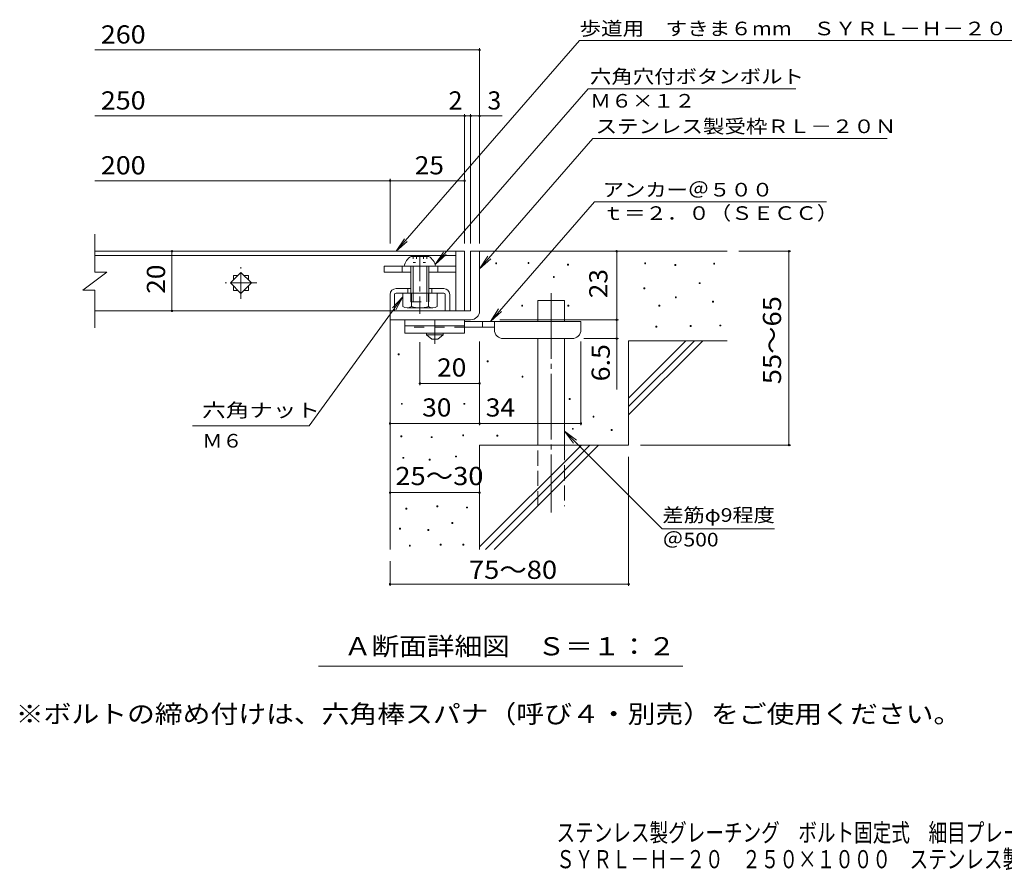
# Model space of a CAD drawing. Units: millimetres. Extents: x -1692 to 1901, y -1379 to 1312.
# Drawn here: x -1692 to -41, y -1379 to 48 of the extents above; entities that cross this region are included whole.
import ezdxf

# ---------------------------------------------------------------- set-up
doc = ezdxf.new("R2010")
doc.units = ezdxf.units.MM
doc.header["$LTSCALE"] = 10
for name, pattern in [('JWW_CENTER1', [6.773333, 4.233333, -0.846667, 0.846667, -0.846667]), ('JWW_CENTER2', [13.546667, 11.006667, -0.846667, 0.846667, -0.846667]), ('JWW_DASHED2', [3.386667, 1.693333, -1.693333]), ('JWW_DASHED3', [3.386667, 2.54, -0.846667]), ('JWW_HOJO', [1.693333, -1.27, 0.423333])]:
    doc.linetypes.add(name, pattern=pattern)
for name, color, linetype in [('D-0', 7, 'Continuous'), ('D-1', 7, 'Continuous'), ('D-2', 7, 'Continuous'), ('D-4', 7, 'Continuous'), ('D-5', 7, 'Continuous'), ('D-6', 7, 'Continuous'), ('D-9', 7, 'Continuous'), ('D-A', 7, 'Continuous'), ('D-D', 7, 'Continuous'), ('F-4ﾚｲﾔ', 7, 'Continuous'), ('F-5ﾚｲﾔ', 7, 'Continuous')]:
    doc.layers.add(name, color=color, linetype=linetype)
doc.styles.add('ＭＳ ゴシック', font='txt', dxfattribs={"height": 1})

msp = doc.modelspace()

# ---------------------------------------------------------------- linework, layer by layer
at = {"layer": 'D-0', "color": 7, "linetype": 'Continuous', "lineweight": 9}
for p, q in [((-893.8, -361.3), (-893.8, -359.8)), ((-893.8, -359.8), (-892.3, -359.8)), ((-892.3, -361.3), (-893.8, -361.3)), ((-892.3, -359.8), (-892.3, -361.3)), ((-839.7, -360.6), (-839.7, -359.1)), ((-839.7, -359.1), (-838.2, -359.1)), ((-838.2, -360.6), (-839.7, -360.6)), ((-838.2, -359.1), (-838.2, -360.6)), ((-773.4, -363.3), (-773.4, -361.8)), ((-773.4, -361.8), (-771.9, -361.8)), ((-771.9, -361.8), (-771.9, -363.3)), ((-644.1, -361.3), (-644.1, -359.8)), ((-644.1, -359.8), (-642.6, -359.8)), ((-642.6, -361.3), (-644.1, -361.3)), ((-642.6, -359.8), (-642.6, -361.3)), ((-593.4, -364), (-593.4, -362.5)), ((-593.4, -362.5), (-591.9, -362.5)), ((-591.9, -362.5), (-591.9, -364)), ((-528.4, -362), (-528.4, -360.5)), ((-528.4, -360.5), (-526.9, -360.5)), ((-526.9, -362), (-528.4, -362)), ((-526.9, -360.5), (-526.9, -362)), ((-771.9, -363.3), (-773.4, -363.3)), ((-591.9, -364), (-593.4, -364)), ((-797.1, -384.3), (-797.1, -382.8)), ((-797.1, -382.8), (-795.6, -382.8)), ((-795.6, -384.3), (-797.1, -384.3)), ((-795.6, -382.8), (-795.6, -384.3)), ((-552.8, -394.5), (-552.8, -393)), ((-552.8, -393), (-551.3, -393)), ((-551.3, -394.5), (-552.8, -394.5)), ((-551.3, -393), (-551.3, -394.5)), ((-645.5, -403.2), (-645.5, -401.7)), ((-645.5, -401.7), (-644, -401.7)), ((-644, -403.2), (-645.5, -403.2)), ((-644, -401.7), (-644, -403.2)), ((-592.7, -418.1), (-592.7, -416.6)), ((-592.7, -416.6), (-591.2, -416.6)), ((-591.2, -418.1), (-592.7, -418.1)), ((-591.2, -416.6), (-591.2, -418.1)), ((-530.4, -425.6), (-530.4, -424.1)), ((-530.4, -424.1), (-528.9, -424.1)), ((-528.9, -425.6), (-530.4, -425.6)), ((-528.9, -424.1), (-528.9, -425.6)), ((-850.2, -432.1), (-850.2, -430.6)), ((-850.2, -430.6), (-848.7, -430.6)), ((-848.7, -432.1), (-850.2, -432.1)), ((-848.7, -430.6), (-848.7, -432.1)), ((-772.7, -432.3), (-772.7, -430.8)), ((-772.7, -430.8), (-771.2, -430.8)), ((-771.2, -432.3), (-772.7, -432.3)), ((-771.2, -430.8), (-771.2, -432.3)), ((-620.4, -432.3), (-620.4, -430.8)), ((-620.4, -430.8), (-618.9, -430.8)), ((-618.9, -432.3), (-620.4, -432.3)), ((-618.9, -430.8), (-618.9, -432.3)), ((-625.2, -467.5), (-625.2, -466)), ((-625.2, -466), (-623.7, -466)), ((-623.7, -467.5), (-625.2, -467.5)), ((-623.7, -466), (-623.7, -467.5)), ((-567.6, -466.2), (-567.6, -464.7)), ((-567.6, -464.7), (-566.1, -464.7)), ((-566.1, -466.2), (-567.6, -466.2)), ((-566.1, -464.7), (-566.1, -466.2)), ((-518.2, -465.5), (-518.2, -464)), ((-518.2, -464), (-516.7, -464)), ((-516.7, -465.5), (-518.2, -465.5)), ((-516.7, -464), (-516.7, -465.5)), ((-1057.5, -513.9), (-1057.5, -512.4)), ((-1057.5, -512.4), (-1056, -512.4)), ((-1056, -513.9), (-1057.5, -513.9)), ((-1056, -512.4), (-1056, -513.9)), ((-908.2, -525.8), (-908.2, -524.3)), ((-908.2, -524.3), (-906.7, -524.3)), ((-906.7, -525.8), (-908.2, -525.8)), ((-906.7, -524.3), (-906.7, -525.8)), ((-849.7, -551.3), (-849.7, -549.8)), ((-849.7, -549.8), (-848.2, -549.8)), ((-848.2, -551.3), (-849.7, -551.3)), ((-848.2, -549.8), (-848.2, -551.3)), ((-770.7, -588.7), (-770.7, -587.2)), ((-770.7, -587.2), (-769.2, -587.2)), ((-769.2, -588.7), (-770.7, -588.7)), ((-769.2, -587.2), (-769.2, -588.7)), ((-1052, -596.9), (-1052, -595.4)), ((-1052, -595.4), (-1050.5, -595.4)), ((-1050.5, -596.9), (-1052, -596.9)), ((-1050.5, -595.4), (-1050.5, -596.9)), ((-947.3, -596.9), (-947.3, -595.4)), ((-947.3, -595.4), (-945.8, -595.4)), ((-945.8, -596.9), (-947.3, -596.9)), ((-945.8, -595.4), (-945.8, -596.9)), ((-730.7, -618.5), (-730.7, -617)), ((-730.7, -617), (-729.2, -617)), ((-729.2, -618.5), (-730.7, -618.5)), ((-729.2, -617), (-729.2, -618.5)), ((-765.3, -638.8), (-765.3, -637.3)), ((-765.3, -637.3), (-763.8, -637.3)), ((-763.8, -638.8), (-765.3, -638.8)), ((-763.8, -637.3), (-763.8, -638.8)), ((-700.3, -640.8), (-700.3, -639.3)), ((-700.3, -639.3), (-698.8, -639.3)), ((-698.8, -640.8), (-700.3, -640.8)), ((-698.8, -639.3), (-698.8, -640.8)), ((-1052.7, -651.3), (-1052.7, -649.8)), ((-1052.7, -649.8), (-1051.2, -649.8)), ((-1051.2, -651.3), (-1052.7, -651.3)), ((-1051.2, -649.8), (-1051.2, -651.3)), ((-1002.1, -652.8), (-1002.1, -651.3)), ((-1002.1, -651.3), (-1000.6, -651.3)), ((-1000.6, -652.8), (-1002.1, -652.8)), ((-1000.6, -651.3), (-1000.6, -652.8)), ((-949.2, -649.8), (-949.2, -648.3)), ((-949.2, -648.3), (-947.7, -648.3)), ((-947.7, -649.8), (-949.2, -649.8)), ((-947.7, -648.3), (-947.7, -649.8)), ((-891.8, -650.3), (-891.8, -648.8)), ((-891.8, -648.8), (-890.3, -648.8)), ((-890.3, -650.3), (-891.8, -650.3)), ((-890.3, -648.8), (-890.3, -650.3)), ((-1049.7, -687.5), (-1049.7, -686)), ((-1049.7, -686), (-1048.2, -686)), ((-1048.2, -687.5), (-1049.7, -687.5)), ((-1048.2, -686), (-1048.2, -687.5)), ((-1005.5, -690.5), (-1005.5, -689)), ((-1005.5, -689), (-1004, -689)), ((-1004, -690.5), (-1005.5, -690.5)), ((-1004, -689), (-1004, -690.5)), ((-961.4, -685.2), (-961.4, -683.7)), ((-961.4, -683.7), (-959.9, -683.7)), ((-959.9, -685.2), (-961.4, -685.2)), ((-959.9, -683.7), (-959.9, -685.2)), ((-1044.4, -772.8), (-1044.4, -771.3)), ((-1044.4, -771.3), (-1042.9, -771.3)), ((-1042.9, -772.8), (-1044.4, -772.8)), ((-1042.9, -771.3), (-1042.9, -772.8)), ((-992.6, -768.9), (-992.6, -767.4)), ((-992.6, -767.4), (-991.1, -767.4)), ((-991.1, -768.9), (-992.6, -768.9)), ((-991.1, -767.4), (-991.1, -768.9)), ((-942.7, -770.8), (-942.7, -769.3)), ((-942.7, -769.3), (-941.2, -769.3)), ((-941.2, -770.8), (-942.7, -770.8)), ((-941.2, -769.3), (-941.2, -770.8)), ((-1055, -806.3), (-1055, -804.8)), ((-1055, -804.8), (-1053.5, -804.8)), ((-1053.5, -806.3), (-1055, -806.3)), ((-1053.5, -804.8), (-1053.5, -806.3)), ((-1007.8, -808.5), (-1007.8, -807)), ((-1007.8, -807), (-1006.3, -807)), ((-1006.3, -808.5), (-1007.8, -808.5)), ((-1006.3, -807), (-1006.3, -808.5)), ((-967.5, -796.7), (-967.5, -795.2)), ((-967.5, -795.2), (-966, -795.2)), ((-966, -796.7), (-967.5, -796.7)), ((-966, -795.2), (-966, -796.7)), ((-1038.7, -834.8), (-1038.7, -833.3)), ((-1038.7, -833.3), (-1037.2, -833.3)), ((-1037.2, -834.8), (-1038.7, -834.8)), ((-1037.2, -833.3), (-1037.2, -834.8)), ((-986.9, -833.3), (-986.9, -831.8)), ((-986.9, -831.8), (-985.4, -831.8)), ((-985.4, -833.3), (-986.9, -833.3)), ((-985.4, -831.8), (-985.4, -833.3)), ((-948.8, -833.3), (-948.8, -831.8)), ((-948.8, -831.8), (-947.3, -831.8)), ((-947.3, -833.3), (-948.8, -833.3)), ((-947.3, -831.8), (-947.3, -833.3))]:
    msp.add_line(p, q, dxfattribs=at)
at = {"layer": 'D-1', "color": 2, "linetype": 'Continuous', "lineweight": 9}
for p, q in [((-936, -340.3), (-936, -440.3)), ((-936, -340.3), (-921, -340.3)), ((-921, -440.3), (-921, -340.3)), ((-936, -440.3), (-1071, -440.3)), ((-1071, -455.3), (-1071, -440.3)), ((-1071, -455.3), (-941, -455.3)), ((-941, -455.3), (-936, -455.3))]:
    msp.add_line(p, q, dxfattribs=at)
msp.add_arc((-936, -440.3), 15, 270, 0, dxfattribs=at)
at = {"layer": 'D-2', "color": 3, "linetype": 'Continuous', "lineweight": 9}
for p, q in [((-1565.9, -375.3), (-1565.9, -311.3)), ((-961, -340.3), (-1565.9, -340.3)), ((-961, -340.3), (-946, -340.3)), ((-961, -340.3), (-961, -440.3)), ((-946, -340.3), (-946, -440.3)), ((-1565.9, -347.3), (-961, -347.3)), ((-1585.9, -405.3), (-1545.9, -375.3)), ((-1565.9, -375.3), (-1545.9, -375.3)), ((-1338.6, -393.3), (-1321, -375.7)), ((-1321, -375.7), (-1303.3, -393.3)), ((-1321, -411), (-1338.6, -393.3)), ((-1333.5, -380.8), (-1333.5, -388.2)), ((-1333.5, -380.8), (-1326.1, -380.8)), ((-1303.3, -393.3), (-1321, -411)), ((-1315.8, -380.8), (-1308.5, -380.8)), ((-1308.5, -380.8), (-1308.5, -388.2)), ((-1585.9, -405.3), (-1565.9, -405.3)), ((-1565.9, -468.8), (-1565.9, -405.3)), ((-1333.5, -398.5), (-1333.5, -405.8)), ((-1333.5, -405.8), (-1326.1, -405.8)), ((-1315.8, -405.8), (-1308.5, -405.8)), ((-1308.5, -398.5), (-1308.5, -405.8)), ((-961, -440.3), (-1565.9, -440.3)), ((-946, -440.3), (-961, -440.3))]:
    msp.add_line(p, q, dxfattribs=at)
at = {"layer": 'D-2', "color": 3, "linetype": 'JWW_CENTER1', "lineweight": 9}
for p, q in [((-1321, -419.8), (-1321, -366.8)), ((-1294.5, -393.3), (-1347.5, -393.3))]:
    msp.add_line(p, q, dxfattribs=at)
at = {"layer": 'D-4', "color": 7, "linetype": 'Continuous', "lineweight": 9}
for p, q in [((-921, -327.4), (-921, 0.5)), ((-1565.9, -2.5), (-921, -2.5)), ((-1565.9, -113.2), (-946, -113.2)), ((-946, -327.4), (-946, -110.2)), ((-946, -113.2), (-941, -113.2)), ((-941, -113.2), (-883.3, -113.2)), ((-936, -327.4), (-936, -110.2)), ((-1565.9, -221.9), (-1071, -221.9)), ((-1071, -327.4), (-1071, -218.9)), ((-1071, -221.9), (-946, -221.9)), ((-1436.7, -340.3), (-1436.7, -440.3)), ((-691, -455.3), (-691, -340.3)), ((-399.2, -340.3), (-486, -340.3)), ((-402.2, -340.3), (-402.2, -665.3)), ((-887, -455.3), (-688, -455.3)), ((-691, -455.3), (-691, -572.1)), ((-1021, -565), (-1021, -492.8)), ((-921, -632.2), (-921, -491.8)), ((-751, -632.2), (-751, -491.8)), ((-688, -486.8), (-746, -486.8)), ((-921, -562), (-1021, -562)), ((-1071, -629.2), (-921, -629.2)), ((-921, -629.2), (-751, -629.2)), ((-399.2, -665.3), (-651, -665.3)), ((-671, -901.7), (-671, -685.3)), ((-1071, -745.1), (-921, -745.1)), ((-1071, -901.7), (-1071, -860.3)), ((-1071, -898.7), (-671, -898.7))]:
    msp.add_line(p, q, dxfattribs=at)
at = {"layer": 'D-4', "color": 7, "linetype": 'Continuous', "lineweight": 9, "const_width": 2}
for points in [[(-920, -2.5, 0.414214), (-921, -1.5, 0.414214), (-922, -2.5, 0.414214), (-921, -3.5, 0.414214)], [(-945, -113.2, 0.414214), (-946, -112.2, 0.414214), (-947, -113.2, 0.414214), (-946, -114.2, 0.414214)], [(-935, -113.2, 0.414214), (-936, -112.2, 0.414214), (-937, -113.2, 0.414214), (-936, -114.2, 0.414214)], [(-920, -113.2, 0.414214), (-921, -112.2, 0.414214), (-922, -113.2, 0.414214), (-921, -114.2, 0.414214)], [(-1070, -221.9, 0.414214), (-1071, -220.9, 0.414214), (-1072, -221.9, 0.414214), (-1071, -222.9, 0.414214)], [(-945, -221.9, 0.414214), (-946, -220.9, 0.414214), (-947, -221.9, 0.414214), (-946, -222.9, 0.414214)], [(-1435.7, -340.3, 0.414214), (-1436.7, -339.3, 0.414214), (-1437.7, -340.3, 0.414214), (-1436.7, -341.3, 0.414214)], [(-690, -340.3, 0.414214), (-691, -339.3, 0.414214), (-692, -340.3, 0.414214), (-691, -341.3, 0.414214)], [(-401.2, -340.3, 0.414214), (-402.2, -339.3, 0.414214), (-403.2, -340.3, 0.414214), (-402.2, -341.3, 0.414214)], [(-1435.7, -440.3, 0.414214), (-1436.7, -439.3, 0.414214), (-1437.7, -440.3, 0.414214), (-1436.7, -441.3, 0.414214)], [(-690, -455.3, 0.414214), (-691, -454.3, 0.414214), (-692, -455.3, 0.414214), (-691, -456.3, 0.414214)], [(-690, -486.8, 0.414214), (-691, -485.8, 0.414214), (-692, -486.8, 0.414214), (-691, -487.8, 0.414214)], [(-1020, -562, 0.414214), (-1021, -561, 0.414214), (-1022, -562, 0.414214), (-1021, -563, 0.414214)], [(-920, -562, 0.414214), (-921, -561, 0.414214), (-922, -562, 0.414214), (-921, -563, 0.414214)], [(-1070, -629.2, 0.414214), (-1071, -628.2, 0.414214), (-1072, -629.2, 0.414214), (-1071, -630.2, 0.414214)], [(-920, -629.2, 0.414214), (-921, -628.2, 0.414214), (-922, -629.2, 0.414214), (-921, -630.2, 0.414214)], [(-750, -629.2, 0.414214), (-751, -628.2, 0.414214), (-752, -629.2, 0.414214), (-751, -630.2, 0.414214)], [(-401.2, -665.3, 0.414214), (-402.2, -664.3, 0.414214), (-403.2, -665.3, 0.414214), (-402.2, -666.3, 0.414214)], [(-1070, -745.1, 0.414214), (-1071, -744.1, 0.414214), (-1072, -745.1, 0.414214), (-1071, -746.1, 0.414214)], [(-920, -745.1, 0.414214), (-921, -744.1, 0.414214), (-922, -745.1, 0.414214), (-921, -746.1, 0.414214)], [(-1070, -898.7, 0.414214), (-1071, -897.7, 0.414214), (-1072, -898.7, 0.414214), (-1071, -899.7, 0.414214)], [(-670, -898.7, 0.414214), (-671, -897.7, 0.414214), (-672, -898.7, 0.414214), (-671, -899.7, 0.414214)]]:
    msp.add_lwpolyline(points, format="xyb", close=True, dxfattribs=at)
at = {"layer": 'D-5', "color": 7, "linetype": 'Continuous', "lineweight": 9}
for p, q in [((-753.3, 13), (-1060.8, -340.3)), ((-753.3, 13), (272.5, 13)), ((-738.9, -67.6), (-995.5, -362.3)), ((-738.9, -67.6), (-390.8, -67.6)), ((-730.9, -151.1), (-921, -369.5)), ((-730.9, -151.1), (-237.3, -151.1)), ((-728.3, -257.3), (-902.8, -457.8)), ((-728.3, -257.3), (-339, -257.3)), ((-1060.8, -340.3), (-1047, -319.5)), ((-1060.8, -340.3), (-1042.1, -323.8)), ((-995.5, -362.3), (-981.7, -341.5)), ((-995.5, -362.3), (-976.7, -345.8)), ((-921, -369.5), (-907.2, -348.7)), ((-921, -369.5), (-902.2, -353)), ((-1206.4, -632.9), (-1049.6, -416.7)), ((-1049.6, -416.7), (-1066.8, -434.9)), ((-1049.6, -416.7), (-1061.6, -438.7)), ((-902.8, -457.8), (-889, -437)), ((-902.8, -457.8), (-884.1, -441.3)), ((-1206.4, -632.9), (-1402.1, -632.9)), ((-778.5, -642.2), (-614.9, -805.8)), ((-763.2, -662.1), (-778.5, -642.2)), ((-758.6, -657.4), (-778.5, -642.2)), ((-614.9, -805.8), (-426.5, -805.8)), ((-579.9, -1036.3), (-1190.9, -1036.3))]:
    msp.add_line(p, q, dxfattribs=at)
at = {"layer": 'D-6', "color": 6, "linetype": 'Continuous', "lineweight": 9}
for p, q in [((-921, -340.3), (-506, -340.3)), ((-823.5, -457.8), (-823.5, -422.8)), ((-823.5, -422.8), (-778.5, -422.8)), ((-778.5, -457.8), (-778.5, -422.8)), ((-1071, -455.3), (-1071, -840.3)), ((-823.5, -665.3), (-823.5, -486.8)), ((-778.5, -665.3), (-778.5, -486.8)), ((-671, -586.4), (-575, -490.3)), ((-671, -490.3), (-506, -490.3)), ((-671, -600.5), (-560.8, -490.3)), ((-671, -490.3), (-671, -665.3)), ((-671, -614.6), (-546.7, -490.3)), ((-921, -665.3), (-921, -840.3)), ((-921, -665.3), (-671, -665.3)), ((-921, -836.3), (-750, -665.3)), ((-910.8, -840.3), (-735.8, -665.3)), ((-896.7, -840.3), (-721.7, -665.3))]:
    msp.add_line(p, q, dxfattribs=at)
at = {"layer": 'D-6', "color": 6, "linetype": 'JWW_CENTER2', "lineweight": 9}
msp.add_line((-801, -410.5), (-801, -778.7), dxfattribs=at)
at = {"layer": 'D-6', "color": 6, "linetype": 'JWW_DASHED3', "lineweight": 9}
for p, q in [((-823.5, -767.8), (-823.5, -665.3)), ((-778.5, -665.3), (-778.5, -767.8))]:
    msp.add_line(p, q, dxfattribs=at)
at = {"layer": 'D-9', "color": 3, "linetype": 'Continuous', "lineweight": 9}
for p, q in [((-1046, -455.3), (-1046, -477.8)), ((-946, -455.3), (-1046, -455.3)), ((-946, -455.3), (-946, -477.8)), ((-946, -465.3), (-1046, -465.3)), ((-946, -477.8), (-1046, -477.8))]:
    msp.add_line(p, q, dxfattribs=at)
at = {"layer": 'D-9', "color": 4, "linetype": 'JWW_CENTER1', "lineweight": 9}
msp.add_line((-996, -495.6), (-996, -455.3), dxfattribs=at)
at = {"layer": 'D-9', "color": 4, "linetype": 'Continuous', "lineweight": 9}
for p, q in [((-751, -457.8), (-946, -457.8)), ((-916, -467.8), (-916, -457.8)), ((-896, -471.8), (-896, -457.8)), ((-751, -471.8), (-751, -457.8)), ((-895.9, -467.8), (-946, -467.8)), ((-881, -486.8), (-766, -486.8))]:
    msp.add_line(p, q, dxfattribs=at)
at = {"layer": 'D-9', "color": 3, "linetype": 'JWW_DASHED2', "lineweight": 9}
msp.add_line((-946, -467.8), (-1046, -467.8), dxfattribs=at)
at = {"layer": 'D-9', "color": 2, "linetype": 'Continuous', "lineweight": 9}
for p, q in [((-1009.7, -480.3), (-1009.7, -477.8)), ((-982.2, -480.3), (-982.2, -477.8)), ((-1009.7, -480.3), (-1001, -487.8)), ((-1009.7, -480.3), (-982.2, -480.3)), ((-1001, -487.8), (-991, -487.8)), ((-991, -487.8), (-982.2, -480.3))]:
    msp.add_line(p, q, dxfattribs=at)
at = {"layer": 'D-9', "color": 4, "linetype": 'Continuous', "lineweight": 9}
for centre, start, end in [((-881, -471.8), 180, 270), ((-766, -471.8), 270, 0)]:
    msp.add_arc(centre, 15, start, end, dxfattribs=at)
at = {"layer": 'D-A', "color": 2, "linetype": 'Continuous', "lineweight": 9}
for p, q in [((-1036, -348.8), (-1006, -348.8)), ((-1047.2, -365.3), (-994.7, -365.3)), ((-1036, -365.3), (-1036, -410.3)), ((-1032.5, -365.3), (-1032.5, -410.3)), ((-1009.5, -365.3), (-1009.5, -410.3)), ((-1006, -365.3), (-1006, -410.3)), ((-1049.7, -432.9), (-1049.7, -410.3)), ((-1035.3, -432.9), (-1035.3, -410.3)), ((-1006.6, -432.9), (-1006.6, -410.3)), ((-992.2, -432.9), (-992.2, -410.3)), ((-999.4, -435.3), (-1042.5, -435.3))]:
    msp.add_line(p, q, dxfattribs=at)
at = {"layer": 'D-A', "color": 2, "linetype": 'JWW_HOJO', "lineweight": 9}
for p, q in [((-1032.5, -348.8), (-1032.5, -359.2)), ((-1032.5, -359.2), (-1009.4, -359.2)), ((-1026.7, -348.8), (-1026.7, -359.2)), ((-1015.2, -348.8), (-1015.2, -359.2)), ((-1009.4, -348.8), (-1009.4, -359.2))]:
    msp.add_line(p, q, dxfattribs=at)
at = {"layer": 'D-A', "color": 2, "linetype": 'JWW_CENTER1', "lineweight": 9}
msp.add_line((-1021, -348.3), (-1021, -445.1), dxfattribs=at)
at = {"layer": 'D-A', "color": 2, "linetype": 'JWW_DASHED2', "lineweight": 9}
for p, q in [((-1036, -410.3), (-1036, -425.3)), ((-1032.5, -410.3), (-1032.5, -425.3)), ((-1009.5, -410.3), (-1009.5, -425.3)), ((-1006, -410.3), (-1006, -425.3)), ((-1036, -425.3), (-1006, -425.3))]:
    msp.add_line(p, q, dxfattribs=at)
at = {"layer": 'D-A', "color": 2, "linetype": 'Continuous', "lineweight": 9}
for centre, radius, start, end in [((-1022.6, -370), 25, 122.1721, 169.2542), ((-1019.3, -370), 25, 10.7458, 57.8279), ((-1042.5, -423.5), 11.8, 232.4428, 307.5572), ((-1021, -392.4), 43, 250.548, 289.452), ((-999.4, -423.5), 11.8, 232.4428, 307.5572)]:
    msp.add_arc(centre, radius, start, end, dxfattribs=at)
at = {"layer": 'D-D', "color": 7, "linetype": 'Continuous', "lineweight": 9}
for p, q in [((-1081, -365.3), (-1081, -375.3)), ((-961, -365.3), (-1081, -365.3)), ((-1036, -375.3), (-1081, -375.3)), ((-1051, -365.3), (-1051, -375.3)), ((-961, -375.3), (-1006, -375.3)), ((-991, -365.3), (-991, -375.3)), ((-961, -375.3), (-961, -365.3))]:
    msp.add_line(p, q, dxfattribs=at)
at = {"layer": 'D-D', "color": 6, "linetype": 'Continuous', "lineweight": 9}
for p, q in [((-1036, -402.8), (-1061, -402.8)), ((-1061, -410.3), (-981, -410.3)), ((-1041, -402.8), (-1041, -410.3)), ((-981, -402.8), (-1006, -402.8)), ((-1001, -402.8), (-1001, -410.3)), ((-1071, -412.8), (-1071, -440.3)), ((-1063.5, -412.8), (-1063.5, -440.3)), ((-978.5, -412.8), (-978.5, -440.3)), ((-971, -412.8), (-971, -440.3))]:
    msp.add_line(p, q, dxfattribs=at)
for centre, radius, start, end in [((-1061, -412.8), 10, 90, 180), ((-1061, -412.8), 2.5, 90, 180), ((-981, -412.8), 10, 0, 90), ((-981, -412.8), 2.5, 0, 90)]:
    msp.add_arc(centre, radius, start, end, dxfattribs=at)

# ---------------------------------------------------------------- texts
at = {"layer": 'D-4', "color": 2, "linetype": 'Continuous', "lineweight": 9, "style": 'ＭＳ ゴシック'}
for s, width, p in [('260', 1.083333, (-1555.9, 8.2)), ('250', 1.083333, (-1555.9, -102.5)), ('200', 1.083333, (-1555.9, -211.3)), ('25', 1.0625, (-1029.7, -211.3)), ('30', 1.0625, (-1017.2, -617.5)), ('34', 1.0625, (-910.6, -617.5)), ('25～30', 1.104167, (-1062.2, -732.5)), ('75～80', 1.104167, (-938.8, -889.8))]:
    msp.add_text(s, height=30.48, dxfattribs=dict(at, width=width)).set_placement(p)
for s, p in [('2', (-972.8, -102.5)), ('3', (-907.7, -102.5))]:
    msp.add_text(s, height=30.5, dxfattribs=at).set_placement(p)
at = {"layer": 'D-4', "color": 2, "linetype": 'Continuous', "lineweight": 211, "style": 'ＭＳ ゴシック', "width": 1.0625}
for s, p in [('20', (-1448.3, -411.6)), ('23', (-706.6, -419.1))]:
    msp.add_text(s, height=30.48, rotation=90, dxfattribs=at).set_placement(p)
at = {"layer": 'D-4', "color": 2, "linetype": 'Continuous', "lineweight": 9, "style": 'ＭＳ ゴシック'}
for s, width, p in [('55～65', 1.104167, (-415.4, -563.3)), ('6.5', 1.083333, (-702.6, -558.5))]:
    msp.add_text(s, height=30.48, rotation=90, dxfattribs=dict(at, width=width)).set_placement(p)
at = {"layer": 'D-4', "color": 2, "linetype": 'Continuous', "lineweight": 211, "style": 'ＭＳ ゴシック', "width": 1.0625}
msp.add_text('20', height=30.48, dxfattribs=at).set_placement((-992.2, -550.4))
at = {"layer": 'D-5', "color": 7, "linetype": 'Continuous', "lineweight": 9, "style": 'ＭＳ ゴシック'}
for s, width, p in [('歩道用\u3000すきま６mm\u3000ＳＹＲＬ－Ｈ－２０', 1.157895, (-753.3, 22)), ('アンカー＠５００', 1.145833, (-714.6, -248.4)), ('ｔ＝２．０（ＳＥＣＣ）', 1.151515, (-714.6, -287.7)), ('六角ナット^J', 1.266667, (-1386, -618.3)), ('Ｍ６', 1.083333, (-1386, -669.5)), ('差筋φ9程度', 1.136364, (-614.4, -794.1)), ('＠500', 1.133333, (-614.4, -835.4))]:
    msp.add_text(s, height=22.86, dxfattribs=dict(at, width=width)).set_placement(p)
for s, width, p in [('六角穴付ボタンボルト', 1.15, (-735.8, -58.6)), ('Ｍ６×１２', 1.133333, (-735.8, -99.3)), ('ステンレス製受枠ＲＬ－２０Ｎ', 1.154762, (-726.5, -142.1))]:
    msp.add_text(s, height=22.86, rotation=359.9999, dxfattribs=dict(at, width=width)).set_placement(p)
at = {"layer": 'D-5', "color": 2, "linetype": 'Continuous', "lineweight": 9, "style": 'ＭＳ ゴシック'}
for s, width, p in [('Ａ断面詳細図\u3000Ｓ＝１：２', 1.114583, (-1148.4, -1018.1)), ('※ボルトの締め付けは、六角棒スパナ（呼び４・別売）をご使用ください。', 1.121324, (-1698.6, -1131.6))]:
    msp.add_text(s, height=30.48, dxfattribs=dict(at, width=width)).set_placement(p)
at = {"layer": 'F-4ﾚｲﾔ', "color": 2, "linetype": 'Continuous', "lineweight": 9, "style": 'ＭＳ ゴシック', "width": 0.75}
msp.add_text('ＳＹＲＬ－Ｈ－２０\u3000２５０×１０００\u3000ステンレス製受枠ＲＬ－２０Ｎ', height=30.48, dxfattribs=at).set_placement((-792.5, -1375.2))
at = {"layer": 'F-5ﾚｲﾔ', "color": 2, "linetype": 'Continuous', "lineweight": 9, "style": 'ＭＳ ゴシック', "width": 0.75}
msp.add_text('ステンレス製グレーチング\u3000ボルト固定式\u3000細目プレーンタイプ\u3000歩道用\u3000すきま6mm', height=30.48, dxfattribs=at).set_placement((-791.9, -1330.6))

doc.saveas('drawing.dxf')
